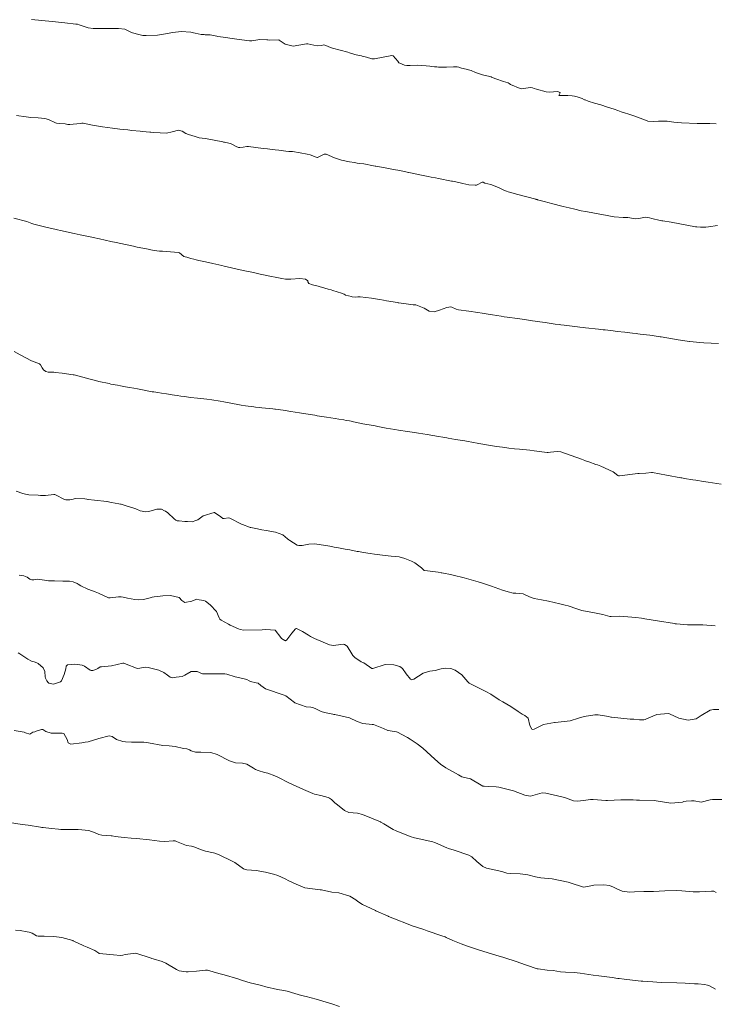
# Model space of a CAD drawing. Units: metres. Extents: x 803099 to 807325, y 8126080 to 8129654.
# Drawn here: x 803483 to 803539, y 8126886 to 8126965 of the extents above; entities that cross this region are included whole.
import ezdxf

# ---------------------------------------------------------------- set-up
doc = ezdxf.new("R2010")
doc.units = ezdxf.units.M
doc.header["$LTSCALE"] = 25
doc.layers.add('Curva Indice', color=36, linetype='Continuous')

msp = doc.modelspace()

# ---------------------------------------------------------------- linework, layer by layer
at = {"layer": 'Curva Indice', "color": 36, "linetype": 'Continuous', "lineweight": 13}
for points in [[(803483.5237, 8126965.5044, 272.5), (803485.2029, 8126965.3562, 272.5), (803485.4803, 8126965.3262, 272.5), (803486.2114, 8126965.2403, 272.5), (803487.1124, 8126965.14, 272.5), (803487.1753, 8126965.1361, 272.5), (803487.2398, 8126965.1305, 272.5), (803487.375, 8126965.0923, 272.5), (803488.1043, 8126964.8492, 272.5), (803488.5059, 8126964.7986, 272.5), (803489.0705, 8126964.785, 272.5), (803489.4984, 8126964.7853, 272.5), (803489.9529, 8126964.795, 272.5), (803490.5565, 8126964.7897, 272.5), (803491.0503, 8126964.7276, 272.5), (803491.4816, 8126964.5225, 272.5), (803491.6681, 8126964.4313, 272.5), (803492.2023, 8126964.2908, 272.5), (803492.5128, 8126964.2246, 272.5), (803492.6343, 8126964.2205, 272.5), (803492.7885, 8126964.2274, 272.5), (803493.7089, 8126964.2613, 272.5), (803494.17, 8126964.3219, 272.5), (803494.9363, 8126964.4596, 272.5), (803495.6145, 8126964.5402, 272.5), (803496.3977, 8126964.4778, 272.5), (803496.5946, 8126964.4334, 272.5), (803496.7438, 8126964.3996, 272.5), (803497.2128, 8126964.3139, 272.5), (803497.4538, 8126964.2892, 272.5), (803497.5527, 8126964.2883, 272.5), (803497.9337, 8126964.2669, 272.5), (803498.4706, 8126964.1662, 272.5), (803498.5468, 8126964.1523, 272.5), (803498.7661, 8126964.1217, 272.5), (803499.1972, 8126964.0599, 272.5), (803499.5246, 8126964.0185, 272.5), (803500.1068, 8126963.9356, 272.5), (803501.1153, 8126963.7789, 272.5), (803501.3054, 8126963.7927, 272.5), (803501.9566, 8126963.8951, 272.5), (803502.519, 8126963.8769, 272.5), (803502.6039, 8126963.8636, 272.5), (803502.6079, 8126963.8618, 272.5), (803502.7306, 8126963.8341, 272.5), (803503.4757, 8126963.8622, 272.5), (803503.493, 8126963.8589, 272.5), (803503.515, 8126963.8446, 272.5), (803503.9957, 8126963.5232, 272.5), (803504.6436, 8126963.3669, 272.5), (803505.7078, 8126963.5382, 272.5), (803505.7501, 8126963.5504, 272.5), (803505.7761, 8126963.5517, 272.5), (803505.8302, 8126963.5432, 272.5), (803506.311, 8126963.4362, 272.5), (803506.6137, 8126963.3832, 272.5), (803506.9137, 8126963.4235, 272.5), (803507.1205, 8126963.4592, 272.5), (803507.2734, 8126963.4208, 272.5), (803507.6562, 8126963.2455, 272.5), (803507.8182, 8126963.1901, 272.5), (803509.0356, 8126962.8649, 272.5), (803509.1873, 8126962.8184, 272.5), (803509.6035, 8126962.681, 272.5), (803509.724, 8126962.6502, 272.5), (803510.1598, 8126962.5686, 272.5), (803510.1957, 8126962.561, 272.5), (803510.5563, 8126962.4645, 272.5), (803510.9887, 8126962.3527, 272.5), (803511.0623, 8126962.3435, 272.5), (803511.1864, 8126962.35, 272.5), (803511.9114, 8126962.485, 272.5), (803512.5974, 8126962.6002, 272.5), (803512.7184, 8126962.5703, 272.5), (803513.0717, 8126962.1449, 272.5), (803513.1624, 8126962.0289, 272.5), (803513.24, 8126961.9856, 272.5), (803513.6139, 8126961.8327, 272.5), (803513.7945, 8126961.7902, 272.5), (803514.0717, 8126961.8012, 272.5), (803514.6577, 8126961.8273, 272.5), (803515.3599, 8126961.7737, 272.5), (803515.6707, 8126961.7363, 272.5), (803515.7809, 8126961.7261, 272.5), (803516.0449, 8126961.7017, 272.5), (803516.231, 8126961.683, 272.5), (803516.3523, 8126961.6744, 272.5), (803516.6893, 8126961.6628, 272.5), (803517.006, 8126961.6652, 272.5), (803517.579, 8126961.6978, 272.5), (803517.7777, 8126961.7051, 272.5), (803517.8737, 8126961.6981, 272.5), (803517.9912, 8126961.6678, 272.5), (803518.2156, 8126961.594, 272.5), (803518.5853, 8126961.5018, 272.5), (803518.6675, 8126961.4869, 272.5), (803518.8934, 8126961.4349, 272.5), (803518.9846, 8126961.3956, 272.5), (803519.3519, 8126961.2256, 272.5), (803519.9196, 8126961.0484, 272.5), (803520.5028, 8126960.9078, 272.5), (803520.6054, 8126960.88, 272.5), (803520.6462, 8126960.8639, 272.5), (803520.9738, 8126960.7265, 272.5), (803521.5983, 8126960.5112, 272.5), (803521.9936, 8126960.3951, 272.5), (803522.071, 8126960.3425, 272.5), (803522.169, 8126960.2687, 272.5), (803522.937, 8126959.9341, 272.5), (803523.0283, 8126959.9152, 272.5), (803523.2036, 8126959.9372, 272.5), (803523.8022, 8126960.0169, 272.5), (803523.9422, 8126959.9992, 272.5), (803524.0726, 8126959.9591, 272.5), (803524.2721, 8126959.9049, 272.5), (803525.0413, 8126959.6849, 272.5), (803525.302, 8126959.6595, 272.5), (803525.9926, 8126959.708, 272.5), (803526.0502, 8126959.6827, 272.5), (803526.1367, 8126959.6242, 272.5), (803526.1634, 8126959.5905, 272.5), (803526.0711, 8126959.3758, 272.5), (803526.4402, 8126959.3756, 272.5), (803526.7997, 8126959.3832, 272.5), (803527.1326, 8126959.3528, 272.5), (803527.3428, 8126959.3175, 272.5), (803527.5421, 8126959.262, 272.5), (803527.9398, 8126959.1327, 272.5), (803528.1408, 8126959.039, 272.5), (803528.1809, 8126959.0195, 272.5), (803528.4375, 8126958.9237, 272.5), (803528.9408, 8126958.768, 272.5), (803529.4431, 8126958.6201, 272.5), (803529.9913, 8126958.4455, 272.5), (803530.5317, 8126958.2668, 272.5), (803530.8289, 8126958.1629, 272.5), (803531.0913, 8126958.0716, 272.5), (803531.3741, 8126957.9769, 272.5), (803531.7172, 8126957.8637, 272.5), (803532.127, 8126957.7297, 272.5), (803533.0591, 8126957.386, 272.5), (803533.2511, 8126957.3223, 272.5), (803533.7035, 8126957.2833, 272.5), (803534.1173, 8126957.3167, 272.5), (803534.6156, 8126957.3214, 272.5), (803534.801, 8126957.2978, 272.5), (803535.3419, 8126957.2165, 272.5), (803535.6014, 8126957.1897, 272.5), (803535.9666, 8126957.1674, 272.5), (803537.2183, 8126957.1321, 272.5), (803537.8827, 8126957.1305, 272.5), (803538.2392, 8126957.1246, 272.5), (803538.7485, 8126957.0987, 272.5)], [(803482.3094, 8126957.7729, 270), (803483.0936, 8126957.6618, 270), (803483.4662, 8126957.6171, 270), (803484.0709, 8126957.5661, 270), (803484.5983, 8126957.5123, 270), (803484.8943, 8126957.4426, 270), (803485.4771, 8126957.1833, 270), (803485.549, 8126957.1586, 270), (803485.7523, 8126957.1302, 270), (803486.2524, 8126957.0854, 270), (803486.4601, 8126957.045, 270), (803486.6319, 8126957.03, 270), (803487.4534, 8126957.1354, 270), (803487.5855, 8126957.1556, 270), (803487.6182, 8126957.1549, 270), (803487.6885, 8126957.1413, 270), (803488.4528, 8126956.992, 270), (803489.2636, 8126956.8572, 270), (803490.0667, 8126956.7428, 270), (803490.6641, 8126956.6691, 270), (803491.3081, 8126956.6012, 270), (803491.6245, 8126956.5685, 270), (803492.2859, 8126956.5002, 270), (803492.4974, 8126956.4786, 270), (803493.0905, 8126956.4173, 270), (803493.1522, 8126956.4107, 270), (803493.4062, 8126956.3853, 270), (803494.4284, 8126956.3371, 270), (803494.8755, 8126956.4372, 270), (803495.3912, 8126956.5909, 270), (803495.6941, 8126956.5084, 270), (803495.9686, 8126956.3229, 270), (803496.1893, 8126956.244, 270), (803496.7399, 8126956.0658, 270), (803496.8174, 8126956.0348, 270), (803497.065, 8126955.9793, 270), (803497.5271, 8126955.9135, 270), (803497.6902, 8126955.8855, 270), (803498.9651, 8126955.6414, 270), (803499.0238, 8126955.6292, 270), (803499.0889, 8126955.6136, 270), (803499.2076, 8126955.5889, 270), (803499.5842, 8126955.5051, 270), (803499.8052, 8126955.398, 270), (803500.0322, 8126955.2774, 270), (803500.2275, 8126955.1989, 270), (803500.3364, 8126955.1822, 270), (803500.6127, 8126955.2091, 270), (803500.9086, 8126955.2575, 270), (803501.0482, 8126955.2601, 270), (803502.2259, 8126955.1187, 270), (803502.5573, 8126955.0746, 270), (803502.9476, 8126955.0231, 270), (803503.185, 8126954.9947, 270), (803503.484, 8126954.9611, 270), (803503.658, 8126954.9424, 270), (803504.0395, 8126954.8988, 270), (803504.2851, 8126954.8744, 270), (803504.4155, 8126954.8674, 270), (803504.5779, 8126954.8549, 270), (803505.1955, 8126954.7612, 270), (803505.7641, 8126954.6546, 270), (803506.0006, 8126954.589, 270), (803506.49, 8126954.4002, 270), (803506.5735, 8126954.3725, 270), (803506.6101, 8126954.3793, 270), (803507.1444, 8126954.6502, 270), (803507.2886, 8126954.6601, 270), (803507.9741, 8126954.3443, 270), (803508.5359, 8126954.1746, 270), (803509.1825, 8126954.0392, 270), (803509.5781, 8126953.9693, 270), (803509.801, 8126953.934, 270), (803510.018, 8126953.9017, 270), (803510.3345, 8126953.8563, 270), (803511.1247, 8126953.7184, 270), (803511.2493, 8126953.6925, 270), (803511.2995, 8126953.6823, 270), (803512.0501, 8126953.5447, 270), (803512.1894, 8126953.519, 270), (803512.7415, 8126953.4211, 270), (803513.2434, 8126953.3275, 270), (803513.8322, 8126953.2013, 270), (803513.9392, 8126953.1759, 270), (803513.9586, 8126953.1716, 270), (803515.1365, 8126952.9286, 270), (803515.5195, 8126952.852, 270), (803515.762, 8126952.8052, 270), (803516.1135, 8126952.7352, 270), (803516.3646, 8126952.6851, 270), (803517.4209, 8126952.479, 270), (803517.4793, 8126952.4685, 270), (803517.6334, 8126952.4376, 270), (803517.7715, 8126952.4064, 270), (803518.3234, 8126952.2788, 270), (803518.8026, 8126952.1853, 270), (803519.3184, 8126952.1416, 270), (803519.4251, 8126952.1428, 270), (803519.4923, 8126952.1679, 270), (803519.885, 8126952.3931, 270), (803519.9545, 8126952.395, 270), (803520.0978, 8126952.3163, 270), (803520.5889, 8126952.1889, 270), (803521.1887, 8126951.9616, 270), (803521.3666, 8126951.8791, 270), (803521.6427, 8126951.744, 270), (803521.8536, 8126951.6578, 270), (803521.9729, 8126951.6168, 270), (803522.0906, 8126951.579, 270), (803522.3951, 8126951.4896, 270), (803522.6494, 8126951.4205, 270), (803524.2035, 8126951.0156, 270), (803524.248, 8126951.0041, 270), (803524.3081, 8126950.988, 270), (803524.3451, 8126950.9776, 270), (803524.8759, 8126950.8282, 270), (803525.287, 8126950.7135, 270), (803525.4681, 8126950.6637, 270), (803526.4105, 8126950.4226, 270), (803526.8966, 8126950.3081, 270), (803527.3684, 8126950.2012, 270), (803527.8798, 8126950.0882, 270), (803528.2099, 8126950.0235, 270), (803528.6846, 8126949.9423, 270), (803529.0922, 8126949.869, 270), (803529.5464, 8126949.7771, 270), (803530.5398, 8126949.5966, 270), (803531.259, 8126949.5503, 270), (803531.6293, 8126949.535, 270), (803532.0921, 8126949.4475, 270), (803532.2545, 8126949.4307, 270), (803532.5211, 8126949.4699, 270), (803533.0517, 8126949.5587, 270), (803533.3707, 8126949.512, 270), (803533.5734, 8126949.4473, 270), (803534.2424, 8126949.2981, 270), (803534.3763, 8126949.2777, 270), (803534.4627, 8126949.2654, 270), (803535.1394, 8126949.1507, 270), (803535.8252, 8126949.0263, 270), (803537.1052, 8126948.7927, 270), (803537.1927, 8126948.7786, 270), (803537.4832, 8126948.7645, 270), (803537.9358, 8126948.7722, 270), (803538.1311, 8126948.7891, 270), (803538.862, 8126948.8956, 270)], [(803482.1199, 8126949.4831, 267.5), (803483.1556, 8126949.2108, 267.5), (803483.5546, 8126949.064, 267.5), (803483.7169, 8126949.0081, 267.5), (803484.1596, 8126948.8877, 267.5), (803484.6827, 8126948.7559, 267.5), (803485.5273, 8126948.5644, 267.5), (803485.6424, 8126948.5403, 267.5), (803485.874, 8126948.4902, 267.5), (803486.9765, 8126948.25, 267.5), (803487.4602, 8126948.1479, 267.5), (803488.4108, 8126947.9548, 267.5), (803488.5163, 8126947.9316, 267.5), (803489.0124, 8126947.8174, 267.5), (803489.9385, 8126947.6105, 267.5), (803490.3725, 8126947.5148, 267.5), (803491.1171, 8126947.354, 267.5), (803491.7591, 8126947.2191, 267.5), (803492.0602, 8126947.1562, 267.5), (803492.5254, 8126947.0613, 267.5), (803492.9396, 8126946.9829, 267.5), (803493.1532, 8126946.9408, 267.5), (803493.4156, 8126946.8848, 267.5), (803493.8467, 8126946.8335, 267.5), (803494.1118, 8126946.8269, 267.5), (803495.3884, 8126946.7224, 267.5), (803495.4786, 8126946.6866, 267.5), (803495.8249, 8126946.4046, 267.5), (803495.9152, 8126946.366, 267.5), (803496.0499, 8126946.3326, 267.5), (803496.3969, 8126946.2419, 267.5), (803496.6161, 8126946.1808, 267.5), (803496.8264, 8126946.122, 267.5), (803497.0344, 8126946.0692, 267.5), (803497.5688, 8126945.9497, 267.5), (803498.1503, 8126945.8185, 267.5), (803498.3943, 8126945.7634, 267.5), (803498.8794, 8126945.6539, 267.5), (803499.0856, 8126945.6076, 267.5), (803499.6648, 8126945.4775, 267.5), (803500.3538, 8126945.3249, 267.5), (803501.0136, 8126945.1839, 267.5), (803501.4628, 8126945.0892, 267.5), (803501.7406, 8126945.031, 267.5), (803502.106, 8126944.9527, 267.5), (803502.7636, 8126944.8146, 267.5), (803503.3087, 8126944.7065, 267.5), (803503.7141, 8126944.6304, 267.5), (803504.0303, 8126944.5745, 267.5), (803504.2678, 8126944.5558, 267.5), (803504.4422, 8126944.5714, 267.5), (803505.1752, 8126944.6287, 267.5), (803505.6205, 8126944.5514, 267.5), (803505.8176, 8126944.4169, 267.5), (803505.8295, 8126944.3555, 267.5), (803505.8959, 8126944.2093, 267.5), (803506.1953, 8126944.0983, 267.5), (803506.3166, 8126944.0822, 267.5), (803506.459, 8126944.0453, 267.5), (803507.457, 8126943.7663, 267.5), (803507.7159, 8126943.6981, 267.5), (803507.8361, 8126943.6603, 267.5), (803508.5415, 8126943.4214, 267.5), (803508.7628, 8126943.3474, 267.5), (803508.8217, 8126943.3099, 267.5), (803508.8595, 8126943.2845, 267.5), (803509.3321, 8126943.1592, 267.5), (803509.4101, 8126943.1321, 267.5), (803509.6812, 8126943.1197, 267.5), (803509.8436, 8126943.1475, 267.5), (803510.0402, 8126943.151, 267.5), (803510.9544, 8126943.0282, 267.5), (803511.4535, 8126942.9522, 267.5), (803511.632, 8126942.9192, 267.5), (803511.9263, 8126942.866, 267.5), (803512.1723, 8126942.8242, 267.5), (803513.058, 8126942.6711, 267.5), (803513.0982, 8126942.6643, 267.5), (803513.1734, 8126942.6537, 267.5), (803514.1267, 8126942.5221, 267.5), (803514.3272, 8126942.5066, 267.5), (803514.5432, 8126942.4885, 267.5), (803515.1938, 8126942.2216, 267.5), (803515.6082, 8126941.9867, 267.5), (803516.0108, 8126941.9317, 267.5), (803516.4353, 8126942.051, 267.5), (803516.7495, 8126942.1798, 267.5), (803517.028, 8126942.2727, 267.5), (803517.348, 8126942.3297, 267.5), (803517.4454, 8126942.3152, 267.5), (803517.797, 8126942.1362, 267.5), (803517.9829, 8126942.0819, 267.5), (803518.7965, 8126941.9762, 267.5), (803519.5302, 8126941.8835, 267.5), (803519.8764, 8126941.8341, 267.5), (803520.2124, 8126941.7797, 267.5), (803520.7057, 8126941.6999, 267.5), (803521.0719, 8126941.6379, 267.5), (803521.4272, 8126941.5747, 267.5), (803521.6552, 8126941.5354, 267.5), (803521.9119, 8126941.496, 267.5), (803522.7457, 8126941.3787, 267.5), (803523.307, 8126941.299, 267.5), (803523.956, 8126941.2064, 267.5), (803524.1539, 8126941.1789, 267.5), (803524.328, 8126941.1546, 267.5), (803524.979, 8126941.0639, 267.5), (803525.7835, 8126940.9468, 267.5), (803526.0829, 8126940.9013, 267.5), (803526.2346, 8126940.8783, 267.5), (803526.4925, 8126940.8433, 267.5), (803527.5715, 8126940.7081, 267.5), (803527.7606, 8126940.6855, 267.5), (803528.0187, 8126940.6563, 267.5), (803528.2069, 8126940.6358, 267.5), (803529.2592, 8126940.5254, 267.5), (803529.6517, 8126940.483, 267.5), (803529.8164, 8126940.4638, 267.5), (803530.4589, 8126940.3865, 267.5), (803530.7771, 8126940.3502, 267.5), (803531.4052, 8126940.281, 267.5), (803532.0113, 8126940.2107, 267.5), (803532.326, 8126940.172, 267.5), (803532.43, 8126940.1567, 267.5), (803532.6332, 8126940.125, 267.5), (803533.4043, 8126940.0405, 267.5), (803533.6077, 8126940.0184, 267.5), (803534.2436, 8126939.916, 267.5), (803534.2963, 8126939.9069, 267.5), (803534.3121, 8126939.9047, 267.5), (803535.6924, 8126939.6787, 267.5), (803536.6016, 8126939.531, 267.5), (803536.6131, 8126939.5292, 267.5), (803536.6417, 8126939.5266, 267.5), (803537.4373, 8126939.4515, 267.5), (803537.7761, 8126939.4249, 267.5), (803538.9439, 8126939.3691, 267.5)], [(803482.1312, 8126938.724, 265), (803482.6289, 8126938.4502, 265), (803483.5383, 8126937.9689, 265), (803483.7476, 8126937.8827, 265), (803484.1721, 8126937.7372, 265), (803484.2686, 8126937.6591, 265), (803484.3892, 8126937.408, 265), (803484.487, 8126937.2507, 265), (803484.69, 8126937.1097, 265), (803484.8717, 8126937.0713, 265), (803485.3462, 8126937.051, 265), (803485.4454, 8126937.0438, 265), (803486.006, 8126936.972, 265), (803486.8812, 8126936.8525, 265), (803486.9271, 8126936.8449, 265), (803486.973, 8126936.8349, 265), (803487.0741, 8126936.809, 265), (803488.2705, 8126936.4884, 265), (803488.6943, 8126936.3791, 265), (803488.955, 8126936.3182, 265), (803489.7889, 8126936.1381, 265), (803489.9417, 8126936.1063, 265), (803490.4734, 8126935.9993, 265), (803490.7229, 8126935.9513, 265), (803491.1265, 8126935.8762, 265), (803491.4415, 8126935.8192, 265), (803491.7924, 8126935.7579, 265), (803492.0911, 8126935.7041, 265), (803493.2697, 8126935.4879, 265), (803493.407, 8126935.4635, 265), (803493.7124, 8126935.4117, 265), (803494.0158, 8126935.3627, 265), (803494.4141, 8126935.3004, 265), (803494.8855, 8126935.2277, 265), (803495.0784, 8126935.1984, 265), (803495.2792, 8126935.1683, 265), (803495.5869, 8126935.1244, 265), (803495.8712, 8126935.0874, 265), (803496.3567, 8126935.031, 265), (803496.9164, 8126934.9678, 265), (803497.6846, 8126934.8751, 265), (803498.0686, 8126934.8221, 265), (803498.7579, 8126934.7132, 265), (803499.0516, 8126934.6625, 265), (803499.7555, 8126934.5323, 265), (803500.1622, 8126934.4592, 265), (803500.4436, 8126934.4109, 265), (803500.7854, 8126934.3576, 265), (803501.4794, 8126934.2585, 265), (803501.5984, 8126934.2433, 265), (803501.9314, 8126934.2034, 265), (803502.1004, 8126934.1846, 265), (803502.9982, 8126934.0915, 265), (803503.1597, 8126934.0736, 265), (803503.2261, 8126934.0652, 265), (803503.8408, 8126933.9884, 265), (803503.9947, 8126933.9681, 265), (803504.4386, 8126933.901, 265), (803505.1519, 8126933.7818, 265), (803506.0001, 8126933.64, 265), (803506.3788, 8126933.5801, 265), (803506.5005, 8126933.5583, 265), (803506.575, 8126933.5449, 265), (803507.3233, 8126933.4282, 265), (803508.0298, 8126933.3179, 265), (803508.3131, 8126933.2725, 265), (803508.7213, 8126933.2062, 265), (803508.9143, 8126933.1729, 265), (803509.19, 8126933.1225, 265), (803509.4451, 8126933.0738, 265), (803509.512, 8126933.0606, 265), (803510.2716, 8126932.9064, 265), (803511.0906, 8126932.7492, 265), (803511.2437, 8126932.7209, 265), (803511.4591, 8126932.6809, 265), (803512.1468, 8126932.555, 265), (803512.8344, 8126932.4391, 265), (803513.147, 8126932.3889, 265), (803513.8491, 8126932.2777, 265), (803514.2294, 8126932.2176, 265), (803514.7596, 8126932.1324, 265), (803515.4392, 8126932.022, 265), (803516.3547, 8126931.8751, 265), (803516.7126, 8126931.8169, 265), (803517.0411, 8126931.7607, 265), (803517.1519, 8126931.7409, 265), (803517.7218, 8126931.6407, 265), (803518.4975, 8126931.5085, 265), (803518.7664, 8126931.4626, 265), (803519.0559, 8126931.4104, 265), (803519.6244, 8126931.3081, 265), (803520.3915, 8126931.1774, 265), (803521.049, 8126931.0757, 265), (803521.5135, 8126931.0103, 265), (803522.0272, 8126930.9435, 265), (803522.5033, 8126930.8865, 265), (803522.9085, 8126930.8426, 265), (803523.7305, 8126930.7661, 265), (803524.0904, 8126930.7276, 265), (803525.1144, 8126930.5933, 265), (803525.2101, 8126930.5881, 265), (803525.3917, 8126930.6068, 265), (803525.9394, 8126930.6694, 265), (803526.219, 8126930.6317, 265), (803527.9024, 8126930.0323, 265), (803528.1686, 8126929.9348, 265), (803528.2231, 8126929.9158, 265), (803528.4816, 8126929.8237, 265), (803529.0549, 8126929.6234, 265), (803529.1775, 8126929.5815, 265), (803529.4568, 8126929.4787, 265), (803530.4615, 8126929.0079, 265), (803530.8224, 8126928.7293, 265), (803530.8803, 8126928.6933, 265), (803530.916, 8126928.688, 265), (803530.9645, 8126928.6951, 265), (803532.4478, 8126928.8898, 265), (803532.552, 8126928.8975, 265), (803533.0882, 8126928.9242, 265), (803533.5421, 8126928.9598, 265), (803533.6364, 8126928.9544, 265), (803534.7647, 8126928.7602, 265), (803535.9014, 8126928.5442, 265), (803535.9814, 8126928.5294, 265), (803536.1996, 8126928.4928, 265), (803536.8692, 8126928.3829, 265), (803537.1213, 8126928.3403, 265), (803537.7463, 8126928.2376, 265), (803538.1069, 8126928.1803, 265), (803539.167, 8126928.0213, 265)], [(803482.3019, 8126927.4487, 262.5), (803482.8293, 8126927.2735, 262.5), (803483.041, 8126927.2139, 262.5), (803483.3279, 8126927.1746, 262.5), (803484.0651, 8126927.1293, 262.5), (803484.2601, 8126927.1149, 262.5), (803484.6597, 8126927.1137, 262.5), (803485.3438, 8126927.1986, 262.5), (803485.4216, 8126927.1956, 262.5), (803485.5305, 8126927.1499, 262.5), (803486.13, 8126926.8223, 262.5), (803486.2997, 8126926.7732, 262.5), (803486.6328, 8126926.7528, 262.5), (803486.7733, 8126926.7762, 262.5), (803487.0842, 8126926.8574, 262.5), (803487.8251, 8126926.8469, 262.5), (803488.0042, 8126926.8073, 262.5), (803488.0752, 8126926.7912, 262.5), (803488.1012, 8126926.7888, 262.5), (803488.6187, 8126926.7433, 262.5), (803489.6136, 8126926.6205, 262.5), (803489.6442, 8126926.6164, 262.5), (803489.8405, 8126926.585, 262.5), (803489.9944, 8126926.5565, 262.5), (803490.5825, 8126926.4462, 262.5), (803490.7, 8126926.4204, 262.5), (803490.7701, 8126926.3997, 262.5), (803491.2579, 8126926.2402, 262.5), (803491.6934, 8126926.1239, 262.5), (803491.9525, 8126926.0235, 262.5), (803492.3039, 8126925.8729, 262.5), (803492.7424, 8126925.7843, 262.5), (803492.9913, 8126925.8099, 262.5), (803493.6544, 8126926.0071, 262.5), (803494.0208, 8126926.0058, 262.5), (803494.2537, 8126925.8811, 262.5), (803494.3287, 8126925.835, 262.5), (803494.5271, 8126925.7005, 262.5), (803495.0498, 8126925.2175, 262.5), (803495.1678, 8126925.1193, 262.5), (803495.295, 8126925.0665, 262.5), (803495.4321, 8126925.0546, 262.5), (803495.9031, 8126925.0251, 262.5), (803496.1285, 8126925.0007, 262.5), (803496.488, 8126924.9987, 262.5), (803496.7903, 8126925.0878, 262.5), (803496.9513, 8126925.1574, 262.5), (803497.0545, 8126925.2264, 262.5), (803497.3826, 8126925.4732, 262.5), (803498.2773, 8126925.7439, 262.5), (803498.2842, 8126925.744, 262.5), (803498.3048, 8126925.7345, 262.5), (803498.7967, 8126925.4006, 262.5), (803498.9694, 8126925.266, 262.5), (803498.9791, 8126925.2616, 262.5), (803499.066, 8126925.2601, 262.5), (803499.4307, 8126925.2992, 262.5), (803499.5418, 8126925.2831, 262.5), (803500.4634, 8126924.8052, 262.5), (803500.5492, 8126924.7654, 262.5), (803501.117, 8126924.5517, 262.5), (803501.1627, 8126924.5385, 262.5), (803501.228, 8126924.525, 262.5), (803501.7674, 8126924.4133, 262.5), (803502.1009, 8126924.3523, 262.5), (803502.4659, 8126924.2921, 262.5), (803503.2191, 8126924.158, 262.5), (803503.8025, 8126923.931, 262.5), (803504.1777, 8126923.624, 262.5), (803504.2883, 8126923.5447, 262.5), (803504.3765, 8126923.491, 262.5), (803504.9708, 8126923.1097, 262.5), (803505.0937, 8126923.0752, 262.5), (803505.3758, 8126923.078, 262.5), (803505.9135, 8126923.172, 262.5), (803506.3805, 8126923.2249, 262.5), (803507.6025, 8126923.0352, 262.5), (803507.9545, 8126922.955, 262.5), (803508.1623, 8126922.9157, 262.5), (803508.8311, 8126922.7923, 262.5), (803509.2126, 8126922.7162, 262.5), (803509.8112, 8126922.6038, 262.5), (803509.9154, 8126922.5865, 262.5), (803510.3091, 8126922.5209, 262.5), (803510.8526, 8126922.4321, 262.5), (803511.1945, 8126922.3795, 262.5), (803511.8391, 8126922.2877, 262.5), (803512.5423, 8126922.2234, 262.5), (803513.1761, 8126922.17, 262.5), (803513.6475, 8126922.0411, 262.5), (803514.1907, 8126921.8072, 262.5), (803514.4607, 8126921.6721, 262.5), (803514.985, 8126921.2747, 262.5), (803515.2183, 8126921.0595, 262.5), (803515.4657, 8126921.0302, 262.5), (803515.6856, 8126921.0194, 262.5), (803516.3391, 8126920.9165, 262.5), (803516.5905, 8126920.8813, 262.5), (803516.6375, 8126920.8737, 262.5), (803516.769, 8126920.8488, 262.5), (803517.3407, 8126920.7368, 262.5), (803517.5351, 8126920.6961, 262.5), (803518.426, 8126920.4801, 262.5), (803519.5539, 8126920.1341, 262.5), (803519.982, 8126919.9999, 262.5), (803520.4747, 8126919.8639, 262.5), (803520.6397, 8126919.8104, 262.5), (803521.5166, 8126919.4857, 262.5), (803521.9763, 8126919.3387, 262.5), (803522.3893, 8126919.2441, 262.5), (803522.6075, 8126919.2331, 262.5), (803523.1786, 8126919.1673, 262.5), (803523.7128, 8126918.9487, 262.5), (803524.0811, 8126918.8135, 262.5), (803524.6638, 8126918.6959, 262.5), (803525.2319, 8126918.5926, 262.5), (803526.1607, 8126918.3663, 262.5), (803526.5721, 8126918.267, 262.5), (803526.8156, 8126918.211, 262.5), (803527.53, 8126917.9604, 262.5), (803527.9322, 8126917.8314, 262.5), (803528.9502, 8126917.6417, 262.5), (803529.6206, 8126917.5034, 262.5), (803530.1926, 8126917.3525, 262.5), (803530.2868, 8126917.3445, 262.5), (803530.9937, 8126917.3675, 262.5), (803532.2813, 8126917.2746, 262.5), (803532.7374, 8126917.21, 262.5), (803532.9927, 8126917.1698, 262.5), (803534.0382, 8126917.0064, 262.5), (803535.3981, 8126916.7744, 262.5), (803535.4412, 8126916.7685, 262.5), (803535.572, 8126916.7548, 262.5), (803536.4422, 8126916.6798, 262.5), (803536.7731, 8126916.6724, 262.5), (803537.6836, 8126916.6833, 262.5), (803538.6844, 8126916.5904, 262.5)], [(803482.5504, 8126920.6883, 260), (803482.9127, 8126920.6209, 260), (803483.1827, 8126920.5205, 260), (803483.398, 8126920.3643, 260), (803483.4494, 8126920.3364, 260), (803483.5704, 8126920.307, 260), (803483.7194, 8126920.3213, 260), (803483.9857, 8126920.3565, 260), (803484.5869, 8126920.276, 260), (803484.9068, 8126920.235, 260), (803485.1272, 8126920.2167, 260), (803485.2755, 8126920.2163, 260), (803485.3992, 8126920.2197, 260), (803486.0721, 8126920.21, 260), (803486.1891, 8126920.209, 260), (803486.6019, 8126920.2007, 260), (803486.8984, 8126920.1572, 260), (803487.2085, 8126920.0021, 260), (803487.2879, 8126919.9458, 260), (803487.5069, 8126919.8228, 260), (803488.0789, 8126919.5593, 260), (803488.4436, 8126919.4181, 260), (803488.6053, 8126919.3585, 260), (803488.6761, 8126919.3297, 260), (803488.9335, 8126919.2219, 260), (803489.6903, 8126918.876, 260), (803489.7533, 8126918.8584, 260), (803489.8645, 8126918.8654, 260), (803490.5497, 8126918.9315, 260), (803490.7762, 8126918.9374, 260), (803490.9192, 8126918.9217, 260), (803491.272, 8126918.838, 260), (803491.8775, 8126918.7101, 260), (803492.1514, 8126918.6946, 260), (803492.5701, 8126918.7289, 260), (803493.1157, 8126918.8574, 260), (803493.262, 8126918.9135, 260), (803493.4254, 8126918.9429, 260), (803493.9022, 8126918.9786, 260), (803494.1254, 8126919.0211, 260), (803494.7333, 8126919.053, 260), (803495.4563, 8126918.8794, 260), (803495.6607, 8126918.6321, 260), (803495.9046, 8126918.4685, 260), (803496.4668, 8126918.5893, 260), (803496.7784, 8126918.7247, 260), (803496.8669, 8126918.7442, 260), (803497.0678, 8126918.7007, 260), (803497.4399, 8126918.6344, 260), (803497.555, 8126918.5974, 260), (803497.9396, 8126918.2987, 260), (803498.4498, 8126917.7537, 260), (803498.671, 8126917.2385, 260), (803498.7357, 8126917.1344, 260), (803498.841, 8126917.0655, 260), (803499.4334, 8126916.7194, 260), (803499.5462, 8126916.6622, 260), (803500.2264, 8126916.3525, 260), (803500.3654, 8126916.2958, 260), (803500.6605, 8126916.2513, 260), (803502.1436, 8126916.2773, 260), (803502.446, 8126916.3053, 260), (803503.1851, 8126916.2608, 260), (803503.6386, 8126915.6449, 260), (803503.6921, 8126915.576, 260), (803503.9793, 8126915.401, 260), (803504.0328, 8126915.3984, 260), (803504.1283, 8126915.4637, 260), (803504.526, 8126915.9939, 260), (803504.8155, 8126916.3665, 260), (803504.8692, 8126916.3785, 260), (803504.9051, 8126916.369, 260), (803505.3956, 8126916.1464, 260), (803505.8728, 8126915.8488, 260), (803506.0335, 8126915.7456, 260), (803506.3635, 8126915.5825, 260), (803507.5599, 8126915.0611, 260), (803507.8915, 8126915.0093, 260), (803508.4939, 8126915.0806, 260), (803508.664, 8126915.1135, 260), (803508.7687, 8126915.1026, 260), (803508.9824, 8126914.9582, 260), (803509.3682, 8126914.3336, 260), (803509.4637, 8126914.1984, 260), (803509.6255, 8126914.0427, 260), (803510.1154, 8126913.6823, 260), (803510.2709, 8126913.6408, 260), (803510.3258, 8126913.6174, 260), (803510.9837, 8126913.158, 260), (803511.0188, 8126913.1456, 260), (803511.0531, 8126913.1483, 260), (803512.0498, 8126913.4844, 260), (803512.7581, 8126913.448, 260), (803513.2522, 8126913.313, 260), (803513.4653, 8126913.1507, 260), (803513.748, 8126912.72, 260), (803514.1024, 8126912.2898, 260), (803514.2174, 8126912.2389, 260), (803514.3608, 8126912.2865, 260), (803515.1176, 8126912.7873, 260), (803515.6553, 8126912.9355, 260), (803516.0919, 8126912.9974, 260), (803516.5756, 8126913.1209, 260), (803516.9416, 8126913.1835, 260), (803517.3512, 8126913.156, 260), (803517.7014, 8126913.0239, 260), (803518.2332, 8126912.64, 260), (803518.7156, 8126912.0718, 260), (803518.8352, 8126911.9663, 260), (803520.1919, 8126911.3066, 260), (803520.582, 8126911.0756, 260), (803521.268, 8126910.6339, 260), (803521.5458, 8126910.4723, 260), (803522.1938, 8126910.0943, 260), (803522.7954, 8126909.691, 260), (803523.1051, 8126909.4718, 260), (803523.3259, 8126909.3521, 260), (803523.5983, 8126909.1589, 260), (803523.7222, 8126908.5443, 260), (803523.8821, 8126908.2567, 260), (803523.9566, 8126908.2334, 260), (803524.0905, 8126908.2665, 260), (803524.8341, 8126908.6399, 260), (803525.7057, 8126908.7994, 260), (803525.7517, 8126908.8071, 260), (803525.7798, 8126908.8111, 260), (803526.9766, 8126908.9454, 260), (803527.6659, 8126909.1422, 260), (803528.1029, 8126909.2747, 260), (803528.981, 8126909.4263, 260), (803529.2416, 8126909.4242, 260), (803530.062, 8126909.2786, 260), (803530.2633, 8126909.238, 260), (803530.3128, 8126909.23, 260), (803531.8118, 8126909.0758, 260), (803532.113, 8126909.0607, 260), (803532.5639, 8126909.0259, 260), (803532.9169, 8126909.0185, 260), (803533.0401, 8126909.041, 260), (803533.1354, 8126909.0877, 260), (803533.9645, 8126909.4467, 260), (803534.8867, 8126909.5265, 260), (803534.9836, 8126909.4976, 260), (803535.7482, 8126909.1564, 260), (803536.493, 8126908.9807, 260), (803537.1341, 8126909.0849, 260), (803537.5601, 8126909.3622, 260), (803538.276, 8126909.7872, 260), (803538.5414, 8126909.8537, 260), (803538.9704, 8126909.8448, 260)], [(803482.4634, 8126914.4177, 257.5), (803482.6009, 8126914.3301, 257.5), (803483.2267, 8126913.919, 257.5), (803483.5333, 8126913.7506, 257.5), (803483.7351, 8126913.6856, 257.5), (803483.9636, 8126913.6204, 257.5), (803484.0696, 8126913.5637, 257.5), (803484.4764, 8126913.2181, 257.5), (803484.6122, 8126912.9045, 257.5), (803484.6238, 8126912.4767, 257.5), (803484.65, 8126912.3704, 257.5), (803484.7786, 8126912.1609, 257.5), (803484.8877, 8126912.0207, 257.5), (803484.9401, 8126911.9821, 257.5), (803485.3102, 8126911.8966, 257.5), (803485.8601, 8126912.072, 257.5), (803485.9408, 8126912.1535, 257.5), (803486.1682, 8126912.6775, 257.5), (803486.2977, 8126913.1202, 257.5), (803486.3376, 8126913.3492, 257.5), (803486.4339, 8126913.4465, 257.5), (803487.0181, 8126913.4913, 257.5), (803487.6113, 8126913.4266, 257.5), (803487.8193, 8126913.3446, 257.5), (803488.2749, 8126913.0223, 257.5), (803488.3514, 8126912.9948, 257.5), (803488.4191, 8126912.9859, 257.5), (803488.4817, 8126912.9903, 257.5), (803488.7341, 8126913.0741, 257.5), (803488.8835, 8126913.1614, 257.5), (803489.0666, 8126913.2813, 257.5), (803489.1837, 8126913.2937, 257.5), (803489.9945, 8126913.3661, 257.5), (803490.8887, 8126913.5817, 257.5), (803490.9771, 8126913.5865, 257.5), (803491.1781, 8126913.5119, 257.5), (803491.9941, 8126913.1808, 257.5), (803492.0691, 8126913.1628, 257.5), (803492.26, 8126913.1804, 257.5), (803492.696, 8126913.267, 257.5), (803492.9315, 8126913.2295, 257.5), (803493.8037, 8126913.0084, 257.5), (803494.1988, 8126912.8283, 257.5), (803494.4974, 8126912.6179, 257.5), (803494.7177, 8126912.4451, 257.5), (803494.8897, 8126912.4116, 257.5), (803495.2113, 8126912.4514, 257.5), (803495.6729, 8126912.5192, 257.5), (803495.9026, 8126912.6182, 257.5), (803496.4237, 8126912.9227, 257.5), (803496.9052, 8126912.9027, 257.5), (803497.3275, 8126912.7239, 257.5), (803497.3434, 8126912.7213, 257.5), (803497.6798, 8126912.7248, 257.5), (803499.134, 8126912.7334, 257.5), (803499.2823, 8126912.7003, 257.5), (803499.9587, 8126912.4721, 257.5), (803500.5901, 8126912.3486, 257.5), (803500.9055, 8126912.2768, 257.5), (803501.0976, 8126912.155, 257.5), (803501.205, 8126912.0928, 257.5), (803501.6447, 8126912.0026, 257.5), (803501.8217, 8126911.9689, 257.5), (803502.0323, 8126911.7952, 257.5), (803502.4146, 8126911.5192, 257.5), (803503.9181, 8126910.9948, 257.5), (803504.0481, 8126910.9541, 257.5), (803504.7364, 8126910.4081, 257.5), (803504.7426, 8126910.4038, 257.5), (803504.7604, 8126910.3952, 257.5), (803505.6994, 8126910.0515, 257.5), (803506.0565, 8126910.0326, 257.5), (803506.1972, 8126910.0195, 257.5), (803506.4214, 8126909.9403, 257.5), (803506.8848, 8126909.6782, 257.5), (803507.1739, 8126909.6088, 257.5), (803507.8515, 8126909.4594, 257.5), (803507.9105, 8126909.4457, 257.5), (803507.9879, 8126909.4365, 257.5), (803509.1843, 8126909.1832, 257.5), (803509.8082, 8126908.8872, 257.5), (803510.2543, 8126908.7146, 257.5), (803511.018, 8126908.64, 257.5), (803511.1133, 8126908.6247, 257.5), (803511.9218, 8126908.3037, 257.5), (803512.2641, 8126908.165, 257.5), (803512.2987, 8126908.156, 257.5), (803512.7947, 8126908.0816, 257.5), (803512.9647, 8126908.0554, 257.5), (803512.9744, 8126908.0525, 257.5), (803513.0607, 8126908.0088, 257.5), (803513.8065, 8126907.6057, 257.5), (803513.8632, 8126907.5768, 257.5), (803514.0686, 8126907.4641, 257.5), (803514.6511, 8126907.0854, 257.5), (803515.1001, 8126906.7334, 257.5), (803516.0634, 8126905.8455, 257.5), (803516.5318, 8126905.4322, 257.5), (803516.9606, 8126905.1378, 257.5), (803517.9806, 8126904.5763, 257.5), (803518.2513, 8126904.4284, 257.5), (803518.3577, 8126904.3921, 257.5), (803518.9416, 8126904.2472, 257.5), (803519.8095, 8126903.753, 257.5), (803519.9463, 8126903.6753, 257.5), (803520.0528, 8126903.6512, 257.5), (803520.3637, 8126903.6461, 257.5), (803521.0139, 8126903.62, 257.5), (803521.227, 8126903.5853, 257.5), (803522.4092, 8126903.2829, 257.5), (803523.3394, 8126902.946, 257.5), (803523.7708, 8126902.8594, 257.5), (803524.3483, 8126903.015, 257.5), (803524.714, 8126903.1272, 257.5), (803525.0227, 8126903.103, 257.5), (803526.3172, 8126902.7898, 257.5), (803526.6087, 8126902.7204, 257.5), (803526.8254, 8126902.6426, 257.5), (803527.2435, 8126902.4703, 257.5), (803527.6023, 8126902.4433, 257.5), (803528.2399, 8126902.5444, 257.5), (803528.6303, 8126902.5888, 257.5), (803528.8393, 8126902.5847, 257.5), (803529.8529, 8126902.5066, 257.5), (803529.996, 8126902.5069, 257.5), (803531.0694, 8126902.5613, 257.5), (803532.0598, 8126902.552, 257.5), (803532.3261, 8126902.5433, 257.5), (803532.5829, 8126902.536, 257.5), (803533.7585, 8126902.4933, 257.5), (803534.0908, 8126902.4495, 257.5), (803535.1127, 8126902.2974, 257.5), (803536.031, 8126902.3826, 257.5), (803536.164, 8126902.4219, 257.5), (803536.3309, 8126902.4562, 257.5), (803536.7643, 8126902.4892, 257.5), (803536.9722, 8126902.4684, 257.5), (803537.5579, 8126902.3735, 257.5), (803538.2699, 8126902.5487, 257.5), (803538.4606, 8126902.59, 257.5), (803539.388, 8126902.5801, 257.5)], [(803482.138, 8126908.1508, 255), (803482.9416, 8126908.0109, 255), (803483.0516, 8126907.9732, 255), (803483.3856, 8126907.8508, 255), (803483.5632, 8126907.965, 255), (803483.6384, 8126908.0071, 255), (803483.8093, 8126908.0568, 255), (803483.9075, 8126908.0915, 255), (803484.3395, 8126908.2425, 255), (803484.4512, 8126908.2305, 255), (803484.6918, 8126908.0683, 255), (803485.1178, 8126907.9373, 255), (803486.0154, 8126907.9452, 255), (803486.1293, 8126907.8992, 255), (803486.405, 8126907.4231, 255), (803486.4931, 8126907.1617, 255), (803486.6946, 8126907.047, 255), (803487.5871, 8126907.1547, 255), (803487.8685, 8126907.2008, 255), (803488.0964, 8126907.25, 255), (803488.9549, 8126907.5194, 255), (803489.8015, 8126907.726, 255), (803490.0272, 8126907.6694, 255), (803490.3985, 8126907.4178, 255), (803490.8876, 8126907.254, 255), (803491.1159, 8126907.2285, 255), (803491.5983, 8126907.2093, 255), (803492.3228, 8126907.2235, 255), (803492.5117, 8126907.2215, 255), (803492.5965, 8126907.2134, 255), (803492.9697, 8126907.1595, 255), (803494.1219, 8126906.9511, 255), (803494.6283, 8126906.9281, 255), (803495.1253, 8126906.8641, 255), (803495.7844, 8126906.7141, 255), (803496.0527, 8126906.6651, 255), (803496.2877, 8126906.5818, 255), (803496.4011, 8126906.5242, 255), (803496.76, 8126906.4183, 255), (803497.0006, 8126906.3949, 255), (803497.1816, 8126906.3975, 255), (803498.0079, 8126906.3717, 255), (803498.5129, 8126906.2271, 255), (803499.5154, 8126905.7102, 255), (803499.9791, 8126905.5353, 255), (803500.5395, 8126905.5049, 255), (803500.9053, 8126905.4341, 255), (803501.4501, 8126905.1132, 255), (803501.5994, 8126905.0141, 255), (803501.8077, 8126904.9174, 255), (803502.3295, 8126904.7775, 255), (803502.6082, 8126904.7143, 255), (803503.1723, 8126904.4999, 255), (803503.4643, 8126904.3508, 255), (803504.287, 8126903.9388, 255), (803505.1811, 8126903.5387, 255), (803505.4786, 8126903.4032, 255), (803506.2172, 8126903.0687, 255), (803506.3509, 8126903.0274, 255), (803506.8775, 8126902.8999, 255), (803507.4559, 8126902.742, 255), (803507.5737, 8126902.6907, 255), (803507.7178, 8126902.5779, 255), (803508.0115, 8126902.319, 255), (803508.2118, 8126902.1557, 255), (803508.7664, 8126901.7009, 255), (803509.1225, 8126901.5421, 255), (803509.8213, 8126901.4776, 255), (803510.2361, 8126901.3898, 255), (803511.694, 8126900.7838, 255), (803511.7231, 8126900.7688, 255), (803511.9548, 8126900.6231, 255), (803512.7038, 8126900.174, 255), (803512.9455, 8126900.0556, 255), (803514.0889, 8126899.5922, 255), (803514.4193, 8126899.491, 255), (803514.7957, 8126899.4134, 255), (803515.8932, 8126899.1725, 255), (803516.0442, 8126899.1292, 255), (803516.1167, 8126899.101, 255), (803517.0375, 8126898.6932, 255), (803517.1619, 8126898.6464, 255), (803517.6248, 8126898.501, 255), (803518.8109, 8126898.0957, 255), (803519.042, 8126897.9621, 255), (803519.4616, 8126897.5874, 255), (803519.9281, 8126897.1948, 255), (803520.2236, 8126897.0552, 255), (803521.4588, 8126896.7763, 255), (803521.8793, 8126896.6531, 255), (803522.1842, 8126896.608, 255), (803522.9518, 8126896.6032, 255), (803523.5608, 8126896.5011, 255), (803524.1912, 8126896.3354, 255), (803524.608, 8126896.2768, 255), (803525.5249, 8126896.1968, 255), (803526.8242, 8126895.9199, 255), (803526.9766, 8126895.8636, 255), (803528.0707, 8126895.5068, 255), (803528.5204, 8126895.6059, 255), (803528.9052, 8126895.6839, 255), (803529.7107, 8126895.7004, 255), (803530.1641, 8126895.6393, 255), (803530.4913, 8126895.5239, 255), (803530.7972, 8126895.361, 255), (803531.1905, 8126895.1977, 255), (803531.783, 8126895.1162, 255), (803532.1741, 8126895.1246, 255), (803532.9343, 8126895.1525, 255), (803533.3177, 8126895.1613, 255), (803533.7046, 8126895.1734, 255), (803534.61, 8126895.2138, 255), (803535.5325, 8126895.2431, 255), (803535.9906, 8126895.2205, 255), (803536.8954, 8126895.1448, 255), (803537.4143, 8126895.1452, 255), (803538.3731, 8126895.1918, 255), (803538.5078, 8126895.1948, 255), (803538.5668, 8126895.1838, 255), (803538.7726, 8126895.0796, 255)], [(803481.7646, 8126900.7429, 252.5), (803482.7829, 8126900.5781, 252.5), (803483.2677, 8126900.5028, 252.5), (803484.2654, 8126900.3515, 252.5), (803484.3664, 8126900.3371, 252.5), (803484.4611, 8126900.3259, 252.5), (803485.1509, 8126900.2508, 252.5), (803485.6965, 8126900.1933, 252.5), (803485.9112, 8126900.1794, 252.5), (803486.4825, 8126900.1687, 252.5), (803487.2886, 8126900.17, 252.5), (803488.1549, 8126900.0962, 252.5), (803488.66, 8126899.9059, 252.5), (803488.9638, 8126899.7691, 252.5), (803489.2177, 8126899.7161, 252.5), (803489.9505, 8126899.6563, 252.5), (803490.0302, 8126899.6466, 252.5), (803490.2737, 8126899.6083, 252.5), (803491.0123, 8126899.5132, 252.5), (803491.5794, 8126899.4613, 252.5), (803491.9916, 8126899.4378, 252.5), (803493.063, 8126899.3395, 252.5), (803493.8659, 8126899.2192, 252.5), (803494.288, 8126899.1904, 252.5), (803494.9722, 8126899.2612, 252.5), (803495.0784, 8126899.2627, 252.5), (803495.1237, 8126899.2465, 252.5), (803495.2255, 8126899.1926, 252.5), (803496.0325, 8126898.8737, 252.5), (803496.4326, 8126898.8094, 252.5), (803496.5122, 8126898.8009, 252.5), (803496.6358, 8126898.7659, 252.5), (803497.2344, 8126898.5291, 252.5), (803497.5563, 8126898.4266, 252.5), (803498.2259, 8126898.2876, 252.5), (803498.3233, 8126898.2587, 252.5), (803498.6734, 8126898.1096, 252.5), (803499.727, 8126897.6244, 252.5), (803499.9335, 8126897.4967, 252.5), (803500.6387, 8126896.9961, 252.5), (803500.8961, 8126896.911, 252.5), (803501.6498, 8126896.8564, 252.5), (803502.4045, 8126896.7279, 252.5), (803502.6315, 8126896.6721, 252.5), (803503.0438, 8126896.5677, 252.5), (803503.3972, 8126896.4558, 252.5), (803503.9961, 8126896.1864, 252.5), (803504.2992, 8126896.0383, 252.5), (803504.8792, 8126895.746, 252.5), (803505.5696, 8126895.4729, 252.5), (803506.8253, 8126895.3018, 252.5), (803506.8895, 8126895.2964, 252.5), (803506.9348, 8126895.2866, 252.5), (803507.7644, 8126895.119, 252.5), (803508.3111, 8126895.0534, 252.5), (803509.1997, 8126894.7783, 252.5), (803509.6905, 8126894.4916, 252.5), (803509.8649, 8126894.3641, 252.5), (803510.2348, 8126894.1155, 252.5), (803511.2236, 8126893.646, 252.5), (803511.2763, 8126893.6246, 252.5), (803511.3117, 8126893.6096, 252.5), (803512.2897, 8126893.1778, 252.5), (803512.3298, 8126893.1606, 252.5), (803512.6739, 8126893.023, 252.5), (803514.0593, 8126892.4713, 252.5), (803514.2325, 8126892.408, 252.5), (803515.1717, 8126892.0892, 252.5), (803515.459, 8126891.9907, 252.5), (803516.6418, 8126891.5867, 252.5), (803516.9018, 8126891.496, 252.5), (803516.98, 8126891.4621, 252.5), (803517.5308, 8126891.2055, 252.5), (803518.1985, 8126890.9374, 252.5), (803518.6122, 8126890.7887, 252.5), (803519.5121, 8126890.4865, 252.5), (803519.5949, 8126890.4599, 252.5), (803521.0676, 8126890.0052, 252.5), (803521.5586, 8126889.8546, 252.5), (803522.777, 8126889.4738, 252.5), (803522.8461, 8126889.45, 252.5), (803524.2458, 8126888.9466, 252.5), (803524.3272, 8126888.9294, 252.5), (803524.4098, 8126888.917, 252.5), (803525.1194, 8126888.8098, 252.5), (803525.6072, 8126888.7865, 252.5), (803526.2033, 8126888.6956, 252.5), (803526.5938, 8126888.657, 252.5), (803527.2979, 8126888.6404, 252.5), (803527.7842, 8126888.5853, 252.5), (803528.8253, 8126888.4276, 252.5), (803529.2866, 8126888.3659, 252.5), (803529.5101, 8126888.3365, 252.5), (803530.3764, 8126888.2208, 252.5), (803530.8383, 8126888.1583, 252.5), (803530.9348, 8126888.1455, 252.5), (803531.3346, 8126888.0975, 252.5), (803532.4549, 8126887.965, 252.5), (803532.7089, 8126887.9388, 252.5), (803532.8392, 8126887.9275, 252.5), (803533.6414, 8126887.8646, 252.5), (803533.9765, 8126887.8426, 252.5), (803534.3859, 8126887.8244, 252.5), (803535.5993, 8126887.7975, 252.5), (803536.2725, 8126887.776, 252.5), (803536.9991, 8126887.7252, 252.5), (803537.3189, 8126887.7029, 252.5), (803537.8297, 8126887.6531, 252.5), (803538.058, 8126887.6194, 252.5), (803538.1724, 8126887.584, 252.5), (803538.7047, 8126887.2834, 252.5)], [(803508.3666, 8126885.8984, 250), (803507.7529, 8126886.0925, 250), (803506.7522, 8126886.4039, 250), (803506.4877, 8126886.4772, 250), (803505.6761, 8126886.6812, 250), (803505.3166, 8126886.7775, 250), (803504.7621, 8126886.9398, 250), (803504.1622, 8126887.1186, 250), (803503.8944, 8126887.1741, 250), (803503.3765, 8126887.2509, 250), (803502.4434, 8126887.4818, 250), (803502.089, 8126887.591, 250), (803501.878, 8126887.6456, 250), (803501.1685, 8126887.7989, 250), (803500.5527, 8126887.9798, 250), (803500.1849, 8126888.1094, 250), (803499.0752, 8126888.4412, 250), (803498.7638, 8126888.5252, 250), (803498.6408, 8126888.5592, 250), (803497.7162, 8126888.8072, 250), (803497.5674, 8126888.8196, 250), (803496.8348, 8126888.7418, 250), (803496.1826, 8126888.6887, 250), (803496.0143, 8126888.6943, 250), (803495.4489, 8126888.77, 250), (803495.2157, 8126888.859, 250), (803494.3584, 8126889.3855, 250), (803494.0751, 8126889.5106, 250), (803493.3333, 8126889.7328, 250), (803493.231, 8126889.7696, 250), (803493.1952, 8126889.7852, 250), (803491.9428, 8126890.1874, 250), (803491.0877, 8126890.0885, 250), (803490.9001, 8126890.0261, 250), (803490.7186, 8126890.0072, 250), (803490.1479, 8126890.0562, 250), (803489.8449, 8126890.0868, 250), (803489.0217, 8126890.1556, 250), (803488.9734, 8126890.1673, 250), (803488.9565, 8126890.1779, 250), (803488.6277, 8126890.4048, 250), (803488.0126, 8126890.6785, 250), (803487.7459, 8126890.7839, 250), (803487.6481, 8126890.8272, 250), (803487.0622, 8126891.1051, 250), (803486.8849, 8126891.1936, 250), (803486.8564, 8126891.2048, 250), (803485.9831, 8126891.4458, 250), (803485.3308, 8126891.544, 250), (803484.5539, 8126891.5529, 250), (803484.0566, 8126891.5516, 250), (803483.9404, 8126891.5878, 250), (803483.5834, 8126891.7941, 250), (803483.3307, 8126891.882, 250), (803483.1914, 8126891.9117, 250), (803482.6221, 8126892.0074, 250), (803482.2508, 8126892.0528, 250)]]:
    msp.add_polyline3d(points, dxfattribs=at)

doc.saveas('drawing.dxf')
